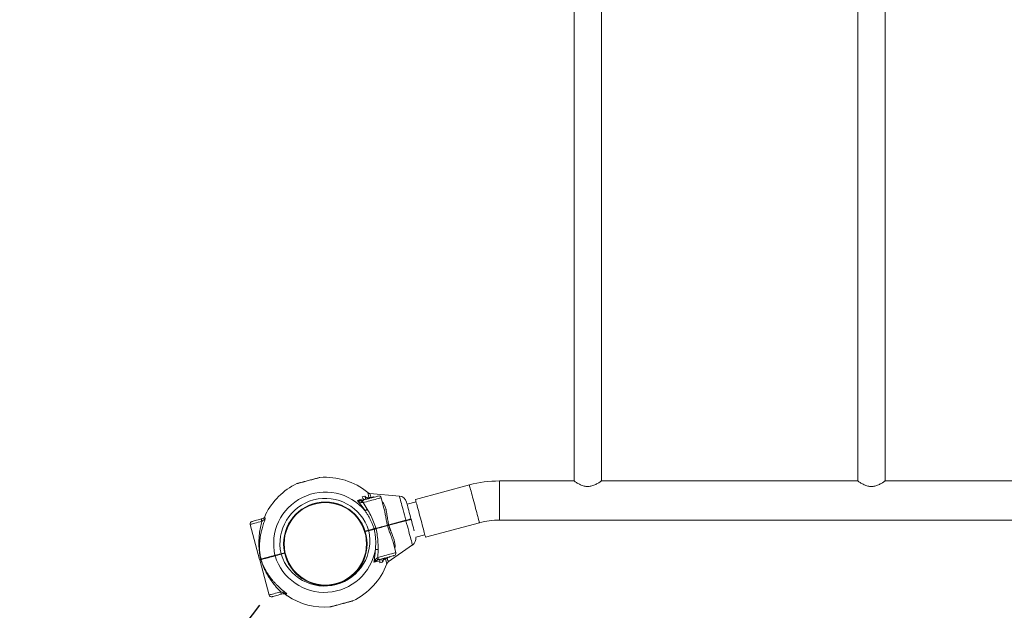
# Model space of a CAD drawing. Units: millimetres. Extents: x 30861 to 43503, y -20015 to -9139.
# Drawn here: x 37063 to 38277, y -17926 to -17198 of the extents above; entities that cross this region are included whole.
import ezdxf

# ---------------------------------------------------------------- set-up
doc = ezdxf.new("R2010")
doc.units = ezdxf.units.MM
doc.linetypes.add('RAYITAS', pattern=[0.375, 0.25, -0.125])
doc.styles.add('ROMANS8', font='romans.shx')
doc.dimstyles.new('ISO-25', dxfattribs={"dimtxt": 3, "dimasz": 3, "dimexe": 1.25, "dimexo": 0.625, "dimtad": 1, "dimtxsty": 'ROMANS8', "dimcen": 0, "dimclrt": 2, "dimadec": 0, "dimazin": 0, "dimtfac": 1, "dimtmove": 0, "dimatfit": 3, "dimfxl": 0, "dimarcsym": 0})

# ---------------------------------------------------------------- blocks, each defined once
blk = doc.blocks.new('*D12')
at = {"color": 0, "lineweight": -2}
for p, q in [((37358.5, -17919.4), (36440.6, -19118.3)), ((35829.5, -19916.5), (36367.6, -19213.6)), ((35709.5, -19916.5), (35829.5, -19916.5))]:
    blk.add_line(p, q, dxfattribs=at)
at = {"color": 0, "linetype": 'Continuous'}
blk.add_solid([(36351.7, -19201.5), (36383.5, -19225.8), (36440.6, -19118.3)], dxfattribs=at)
at = {"layer": 'Defpoints', "color": 0, "linetype": 'Continuous'}
for p in [(37358.5, -17919.4), (36440.6, -19118.3)]:
    blk.add_point(p, dxfattribs=at)
at = {"color": 7, "linetype": 'Continuous', "insert": (35220.2, -19916.5), "char_height": 150, "attachment_point": 5, "style": 'ROMANS8'}
blk.add_mtext('R1,51m.', dxfattribs=at)

msp = doc.modelspace()

# ---------------------------------------------------------------- linework, layer by layer
at = {"color": 7, "linetype": 'Continuous', "lineweight": 15}
for p, q in [((37746.483, -16682.737), (37746.483, -17766.437)), ((37780.183, -17766.438), (37780.183, -16682.735)), ((38096.483, -16682.737), (38096.483, -17766.437)), ((38130.183, -17766.438), (38130.183, -16682.735)), ((37746.483, -17766.437), (37654.333, -17766.437)), ((38096.483, -17766.437), (37780.18, -17766.437)), ((38446.483, -17766.437), (38130.18, -17766.437)), ((37530.931, -17785.037), (37494.543, -17781.853)), ((37617.283, -17771.315), (37550.748, -17789.142)), ((37479.128, -17790.385), (37481.218, -17789.824)), ((37481.218, -17789.824), (37486.429, -17788.43)), ((37484.677, -17792.991), (37486.141, -17793.151)), ((37484.72, -17790.425), (37486.947, -17789.829)), ((37484.891, -17786.05), (37488.518, -17785.31)), ((37486.429, -17788.43), (37484.934, -17786.212)), ((37486.141, -17793.151), (37491.405, -17801.379)), ((37490.819, -17787.255), (37493.418, -17786.56)), ((37495.957, -17786.894), (37499.101, -17786.117)), ((37499.916, -17786.351), (37499.097, -17786.116)), ((37511.958, -17799.888), (37508.544, -17787.148)), ((37551.512, -17791.992), (37540.404, -17794.968)), ((37511.958, -17799.889), (37511.958, -17799.888)), ((37365.982, -17808.09), (37364.15, -17812.379)), ((37517.795, -17820.903), (37538.935, -17815.239)), ((37538.935, -17815.239), (37517.795, -17820.903)), ((37538.949, -17814.96), (37517.81, -17820.627)), ((37517.946, -17821.135), (37539.086, -17815.474)), ((37545.308, -17813.272), (37545.254, -17813.286)), ((37545.384, -17813.771), (37545.438, -17813.756)), ((37563.249, -17835.796), (37629.784, -17817.969)), ((37654.333, -17814.737), (40322.436, -17814.737)), ((37346.94, -17820.097), (37358.523, -17863.322)), ((37488.675, -17828.706), (37491.154, -17828.042)), ((37488.829, -17828.665), (37493.145, -17827.509)), ((37526.661, -17854.762), (37523.229, -17841.952)), ((37551.289, -17835.947), (37562.486, -17832.947)), ((37504.703, -17851.004), (37504.258, -17860.765)), ((37517.184, -17866.348), (37547.104, -17845.397)), ((37358.652, -17863.805), (37370.234, -17907.03)), ((37359.943, -17862.941), (37360.214, -17862.861)), ((37360.347, -17863.357), (37360.072, -17863.424)), ((37385.098, -17856.46), (37389.414, -17855.303)), ((37501.656, -17866.107), (37499.566, -17866.667)), ((37501.656, -17866.107), (37501.663, -17866.105)), ((37506.869, -17864.708), (37501.663, -17866.105)), ((37503.071, -17861.635), (37504.258, -17860.765)), ((37506.617, -17863.239), (37504.39, -17863.836)), ((37506.683, -17867.378), (37506.868, -17864.709)), ((37510.237, -17866.367), (37506.726, -17867.539)), ((37513.856, -17862.835), (37511.257, -17863.532)), ((37518.998, -17860.377), (37515.888, -17861.275)), ((37519.596, -17859.758), (37519.003, -17860.371)), ((37384.642, -17903.169), (37386.981, -17903.419)), ((37388.53, -17905.233), (37385.435, -17906.063)), ((37391.388, -17905.637), (37390.107, -17905.98)), ((37390.108, -17905.98), (37392.728, -17907.907)), ((37392.116, -17905.442), (37391.388, -17905.637))]:
    msp.add_line(p, q, dxfattribs=at)
at = {"color": 8, "linetype": 'Continuous', "lineweight": 15}
for p, q in [((37654.333, -17814.737), (37654.333, -17766.437)), ((37484.891, -17786.05), (37484.934, -17786.212)), ((37489.542, -17789.133), (37488.518, -17785.31)), ((37488.731, -17785.437), (37489.71, -17789.089)), ((37499.1, -17786.117), (37498.623, -17786.645)), ((37499.1, -17786.117), (37499.667, -17786.42)), ((37493.08, -17827.267), (37488.754, -17828.426)), ((37488.902, -17828.904), (37493.209, -17827.75)), ((37360.347, -17863.357), (37361.244, -17863.117)), ((37385.033, -17856.218), (37389.359, -17855.059)), ((37389.47, -17855.547), (37385.163, -17856.701)), ((37510.237, -17866.367), (37509.213, -17862.544)), ((37509.38, -17862.499), (37510.358, -17866.15)), ((37518.998, -17860.377), (37518.321, -17860.158)), ((37519.337, -17859.831), (37518.998, -17860.377)), ((37506.683, -17867.378), (37506.726, -17867.539))]:
    msp.add_line(p, q, dxfattribs=at)
at = {"color": 7, "linetype": 'Continuous', "lineweight": 15, "flags": 128}
for points in [[(37406.17, -17769.305), (37405.387, -17769.514), (37405.128, -17769.584), (37405.388, -17769.514), (37406.164, -17769.306), (37407.422, -17768.969), (37409.134, -17768.51), (37411.189, -17767.96), (37413.54, -17767.33), (37416.091, -17766.646), (37418.739, -17765.937), (37421.398, -17765.224), (37423.94, -17764.543), (37426.286, -17763.915), (37428.351, -17763.361), (37430.061, -17762.903), (37431.32, -17762.566), (37432.099, -17762.357), (37432.363, -17762.286), (37432.104, -17762.356), (37431.317, -17762.567), (37431.317, -17762.567)], [(37504.87, -17785.026), (37504.861, -17785.029), (37504.602, -17785.098), (37503.994, -17785.261), (37503.057, -17785.512), (37501.818, -17785.844), (37500.315, -17786.247), (37498.597, -17786.707), (37496.714, -17787.212), (37494.725, -17787.745), (37492.692, -17788.289), (37490.677, -17788.829), (37488.742, -17789.348), (37486.947, -17789.829)], [(37545.308, -17813.272), (37544.559, -17810.475), (37543.829, -17807.752), (37543.131, -17805.146), (37542.474, -17802.695), (37541.869, -17800.437), (37541.325, -17798.406), (37540.85, -17796.633), (37540.451, -17795.144), (37540.134, -17793.962), (37539.904, -17793.104), (37539.765, -17792.585), (37539.719, -17792.411)], [(37550.748, -17789.142), (37550.794, -17789.312), (37550.93, -17789.82), (37551.155, -17790.658), (37551.464, -17791.814), (37551.855, -17793.272), (37552.32, -17795.009), (37552.854, -17797.001), (37553.448, -17799.218), (37554.094, -17801.629), (37554.783, -17804.198), (37555.503, -17806.887), (37556.246, -17809.658), (37556.999, -17812.469), (37557.752, -17815.281), (37558.495, -17818.052), (37559.215, -17820.741), (37559.904, -17823.31), (37560.55, -17825.721), (37561.144, -17827.938), (37561.678, -17829.93), (37562.143, -17831.667), (37562.533, -17833.125), (37562.843, -17834.281), (37563.068, -17835.119), (37563.204, -17835.626), (37563.249, -17835.796)], [(37349.062, -17816.422), (37349.237, -17816.375), (37349.756, -17816.236), (37350.604, -17816.009), (37351.755, -17815.701), (37353.175, -17815.32), (37354.82, -17814.879), (37356.641, -17814.391), (37358.584, -17813.871), (37360.588, -17813.334)], [(37549.232, -17827.916), (37548.877, -17826.591), (37548.272, -17824.333), (37547.615, -17821.882), (37546.917, -17819.276), (37546.188, -17816.553), (37545.438, -17813.756)], [(37516.174, -17821.079), (37515.108, -17821.365), (37513.769, -17821.723), (37512.189, -17822.147), (37510.402, -17822.626), (37508.45, -17823.149), (37506.377, -17823.704), (37504.228, -17824.28), (37502.052, -17824.863)], [(37502.182, -17825.346), (37504.357, -17824.763), (37506.506, -17824.187), (37508.58, -17823.632), (37510.532, -17823.109), (37512.318, -17822.63), (37513.898, -17822.207), (37515.237, -17821.848), (37516.304, -17821.562)], [(37358.829, -17863.498), (37358.917, -17863.475), (37359.182, -17863.404), (37359.62, -17863.286), (37359.783, -17863.243)], [(37359.761, -17863.249), (37359.62, -17863.286), (37359.182, -17863.404), (37358.917, -17863.475), (37358.829, -17863.498)], [(37506.617, -17863.239), (37508.413, -17862.758), (37510.347, -17862.24), (37512.363, -17861.7), (37514.396, -17861.155), (37516.384, -17860.622), (37518.267, -17860.118), (37519.986, -17859.657), (37521.488, -17859.254), (37522.727, -17858.923), (37523.665, -17858.671), (37524.272, -17858.508), (37524.531, -17858.439), (37524.54, -17858.437)], [(37385.435, -17906.063), (37383.43, -17906.6), (37381.488, -17907.12), (37379.667, -17907.608), (37378.021, -17908.049), (37376.602, -17908.429), (37375.451, -17908.738), (37374.603, -17908.965), (37374.083, -17909.104), (37373.908, -17909.151)]]:
    msp.add_lwpolyline(points, dxfattribs=at)
at = {"color": 8, "linetype": 'Continuous', "lineweight": 15, "flags": 128}
for points in [[(37629.784, -17817.969), (37629.738, -17817.799), (37629.602, -17817.291), (37629.378, -17816.453), (37629.068, -17815.297), (37628.677, -17813.839), (37628.212, -17812.102), (37627.678, -17810.11), (37627.084, -17807.893), (37626.438, -17805.482), (37625.75, -17802.913), (37625.029, -17800.224), (37624.287, -17797.453), (37623.533, -17794.642), (37622.78, -17791.83), (37622.038, -17789.059), (37621.317, -17786.37), (37620.629, -17783.801), (37619.983, -17781.39), (37619.389, -17779.173), (37618.855, -17777.181), (37618.389, -17775.444), (37617.999, -17773.986), (37617.689, -17772.83), (37617.465, -17771.992), (37617.328, -17771.485), (37617.283, -17771.315)], [(37508.544, -17787.148), (37508.444, -17787.174), (37508.004, -17787.292), (37507.224, -17787.501), (37506.123, -17787.796), (37504.729, -17788.17), (37503.074, -17788.613), (37501.2, -17789.115), (37499.152, -17789.664), (37496.98, -17790.246), (37494.736, -17790.847), (37492.476, -17791.453), (37490.254, -17792.048), (37488.125, -17792.619), (37486.141, -17793.151)], [(37538.949, -17814.96), (37538.064, -17811.658), (37537.195, -17808.414), (37536.351, -17805.265), (37535.541, -17802.243), (37534.774, -17799.381), (37534.058, -17796.709), (37533.401, -17794.257), (37532.81, -17792.05), (37532.291, -17790.113), (37531.85, -17788.465), (37531.491, -17787.126), (37531.218, -17786.108), (37531.035, -17785.424), (37530.942, -17785.08), (37530.931, -17785.037)], [(37361.349, -17816.236), (37359.091, -17816.841), (37356.891, -17817.43), (37354.801, -17817.99), (37352.874, -17818.507), (37351.156, -17818.967), (37349.689, -17819.36), (37348.509, -17819.676), (37347.645, -17819.908), (37347.118, -17820.049), (37346.94, -17820.097)], [(37547.104, -17845.397), (37547.093, -17845.354), (37547.001, -17845.01), (37546.817, -17844.326), (37546.545, -17843.308), (37546.186, -17841.969), (37545.744, -17840.321), (37545.225, -17838.384), (37544.634, -17836.177), (37543.977, -17833.725), (37543.261, -17831.053), (37542.494, -17828.191), (37541.684, -17825.169), (37540.84, -17822.019), (37539.971, -17818.776), (37539.086, -17815.474)], [(37504.258, -17860.765), (37506.243, -17860.234), (37508.372, -17859.663), (37510.593, -17859.068), (37512.854, -17858.462), (37515.097, -17857.861), (37517.269, -17857.279), (37519.317, -17856.73), (37521.192, -17856.228), (37522.846, -17855.785), (37524.241, -17855.411), (37525.341, -17855.116), (37526.121, -17854.907), (37526.561, -17854.789), (37526.661, -17854.762)], [(37359.943, -17862.941), (37359.327, -17863.106), (37358.882, -17863.225), (37358.613, -17863.297), (37358.523, -17863.322)], [(37358.652, -17863.805), (37358.742, -17863.78), (37359.011, -17863.708), (37359.457, -17863.589), (37360.072, -17863.424)], [(37370.234, -17907.03), (37370.411, -17906.982), (37370.938, -17906.841), (37371.802, -17906.61), (37372.982, -17906.293), (37374.449, -17905.9), (37376.167, -17905.44), (37378.095, -17904.923), (37380.184, -17904.364), (37382.385, -17903.774), (37384.642, -17903.169)]]:
    msp.add_lwpolyline(points, dxfattribs=at)
at = {"color": 7, "linetype": 'Continuous', "lineweight": 15}
for radius in [51.5, 50.8]:
    msp.add_circle((37439.639, -17843.916), radius, dxfattribs=at)
for centre, radius, start, end in [((37439.639, -17843.916), 82, 115.277117, 153.94906), ((37439.639, -17843.916), 82, 50.399159, 94.720483), ((37654.333, -17909.587), 143.15, 90, 105), ((37439.639, -17843.916), 63.723, 39.783313, 192.970358), ((37439.639, -17843.916), 55.974, 17.303736, 192.696264), ((37439.639, -17843.916), 76.353, 47.909191, 49.986871), ((37505.646, -17787.924), 3, 15, 105), ((37530.059, -17794.999), 10, 15, 85), ((37349.838, -17819.32), 3, 105, 195), ((37654.333, -17909.587), 94.85, 90, 105), ((37438.604, -17840.052), 55.974, 197.303736, 12.696264), ((37541.369, -17837.206), 10, 305, 7.229379), ((37438.604, -17840.052), 63.723, 197.029642, 350.216687), ((37523.764, -17855.539), 3, 285, 15), ((37358.764, -17863.257), 0.25, 195, 285), ((37358.893, -17863.74), 0.25, 105, 195), ((37438.604, -17840.052), 76.353, 340.013129, 342.090809), ((37438.604, -17840.052), 82, 295.27968, 339.600955), ((37373.132, -17906.253), 3, 195, 285), ((37438.604, -17840.052), 82, 236.050844, 274.723045)]:
    msp.add_arc(centre, radius, start, end, dxfattribs=at)
at = {"color": 7, "linetype": 'RAYITAS', "ltscale": 1000}
msp.add_arc((37358.523, -17919.4), 1510, 180, 270, dxfattribs=at)
at = {"color": 8, "linetype": 'Continuous', "lineweight": 15}
for points, knots in [([(37432.892, -17762.194), (37432.892, -17762.194), (37432.975, -17762.176), (37432.671, -17762.252), (37431.903, -17762.459), (37430.577, -17762.816), (37428.791, -17763.292), (37426.637, -17763.87), (37424.183, -17764.528), (37421.524, -17765.242), (37418.755, -17765.982), (37415.984, -17766.726), (37413.325, -17767.437), (37410.866, -17768.097), (37408.715, -17768.671), (37406.932, -17769.151), (37405.622, -17769.501), (37404.779, -17769.727), (37404.676, -17769.754), (37404.625, -17769.768)], [0, 0, 0, 0, 0.00013589, 0.06266375, 0.12512699, 0.18767429, 0.25031499, 0.31288315, 0.37515491, 0.43749568, 0.50017899, 0.5625649, 0.62513624, 0.68746967, 0.74982307, 0.81264303, 0.87510992, 0.93748258, 1, 1, 1, 1]), ([(37493.418, -17786.56), (37493.19, -17785.68), (37492.727, -17783.902), (37492.268, -17782.118), (37491.964, -17780.948), (37491.928, -17780.807), (37491.909, -17780.736)], [0, 0, 0, 0, 0.247404, 0.50006057, 0.74954809, 1, 1, 1, 1]), ([(37517.834, -17820.636), (37517.634, -17819.72), (37517.213, -17817.792), (37516.86, -17815.826), (37516.677, -17814.714), (37516.645, -17814.51), (37516.56, -17813.97), (37516.401, -17812.938), (37516.148, -17811.269), (37515.855, -17809.26), (37515.536, -17807.16), (37515.199, -17805.195), (37514.858, -17803.425), (37514.509, -17801.841), (37514.149, -17800.432), (37513.683, -17798.887), (37513.059, -17797.223), (37512.228, -17795.467), (37511.269, -17793.9), (37510.495, -17792.817), (37509.991, -17792.292), (37509.896, -17792.194)], [0, 0, 0, 0, 0.08314147, 0.17494376, 0.17933331, 0.18558036, 0.19368179, 0.22911505, 0.28118541, 0.34980146, 0.42006886, 0.48541275, 0.54591275, 0.60163196, 0.65266473, 0.69908485, 0.77493357, 0.84747441, 0.9171688, 0.98452244, 1, 1, 1, 1]), ([(37545.254, -17813.286), (37545.177, -17813.305), (37545.008, -17813.346), (37543.686, -17813.696), (37541.652, -17814.237), (37539.862, -17814.716), (37538.949, -17814.96)], [0, 0, 0, 0, 0.221915199, 0.484867374, 0.737280534, 1, 1, 1, 1]), ([(37539.086, -17815.474), (37539.999, -17815.229), (37541.789, -17814.748), (37543.821, -17814.2), (37545.141, -17813.843), (37545.307, -17813.793), (37545.384, -17813.771)], [0, 0, 0, 0, 0.26272014, 0.51513238, 0.77808467, 1, 1, 1, 1]), ([(37517.95, -17821.124), (37518.037, -17821.402), (37518.214, -17821.972), (37518.5, -17822.842), (37518.808, -17823.748), (37519.139, -17824.69), (37519.493, -17825.665), (37519.822, -17826.555), (37520.182, -17827.493), (37520.782, -17829.038), (37521.644, -17831.228), (37522.622, -17833.692), (37523.443, -17835.872), (37524.136, -17837.875), (37524.721, -17839.828), (37525.245, -17841.989), (37525.61, -17844.257), (37525.701, -17846.63), (37525.599, -17848.422), (37525.363, -17849.415), (37525.3, -17849.68)], [0, 0, 0, 0, 0.02580744, 0.0529496, 0.08142752, 0.11123777, 0.14238019, 0.17485543, 0.19720662, 0.23392851, 0.32689174, 0.41641871, 0.48805497, 0.55643623, 0.63079751, 0.69988147, 0.79427793, 0.88365591, 0.96895328, 1, 1, 1, 1]), ([(37361.248, -17862.584), (37361.095, -17862.625), (37360.629, -17862.75), (37360.381, -17862.817), (37360.214, -17862.861)], [0, 0, 0, 0, 0.32740459, 1, 1, 1, 1]), ([(37377.541, -17858.218), (37376.042, -17858.62), (37374.447, -17859.047), (37373.149, -17859.395), (37373.072, -17859.416)], [0, 0, 0, 0, 0.94065804, 1, 1, 1, 1]), ([(37373.251, -17859.9), (37373.861, -17859.736), (37375.25, -17859.364), (37376.804, -17858.948), (37377.674, -17858.715)], [0, 0, 0, 0, 0.43968414, 1, 1, 1, 1]), ([(37515.461, -17868.633), (37515.461, -17868.633), (37515.496, -17868.755), (37515.376, -17868.333), (37515.086, -17867.276), (37514.583, -17865.472), (37514.096, -17863.706), (37513.856, -17862.834)], [0, 0, 0, 0, 0.00057291, 0.25173111, 0.50074999, 0.75329876, 1, 1, 1, 1]), ([(37459.486, -17917.986), (37460.409, -17917.738), (37462.255, -17917.243), (37464.916, -17916.531), (37467.375, -17915.871), (37469.526, -17915.296), (37471.305, -17914.819), (37472.609, -17914.472), (37473.469, -17914.239), (37473.571, -17914.212), (37473.621, -17914.199)], [0, 0, 0, 0, 0.12506126, 0.24989931, 0.37494113, 0.49979358, 0.62411808, 0.75016821, 0.87553645, 1, 1, 1, 1]), ([(37445.354, -17921.774), (37445.354, -17921.774), (37445.263, -17921.8), (37445.569, -17921.713), (37446.346, -17921.509), (37447.675, -17921.151), (37449.446, -17920.676), (37451.603, -17920.098), (37454.073, -17919.439), (37456.731, -17918.724), (37458.571, -17918.231), (37459.486, -17917.986)], [0, 0, 0, 0, 0.00077423, 0.12547616, 0.25005937, 0.37593939, 0.50069816, 0.62519048, 0.75091305, 0.87611241, 1, 1, 1, 1])]:
    msp.add_open_spline(points, degree=3, knots=knots, dxfattribs=at)
at = {"color": 7, "linetype": 'Continuous', "lineweight": 15}
for points, knots in [([(37405.934, -17769.397), (37405.865, -17769.416), (37405.383, -17769.548), (37404.86, -17769.695), (37404.718, -17769.74), (37404.648, -17769.762)], [0, 0, 0, 0, 0.07781126, 0.54774967, 1, 1, 1, 1]), ([(37780.18, -17766.438), (37780.181, -17766.438), (37780.243, -17766.397), (37780.029, -17766.543), (37779.536, -17766.885), (37778.71, -17767.444), (37777.586, -17768.178), (37776.104, -17769.097), (37774.253, -17770.153), (37772.112, -17771.221), (37769.795, -17772.162), (37767.537, -17772.829), (37765.296, -17773.217), (37763.185, -17773.33), (37761.06, -17773.179), (37758.825, -17772.755), (37756.518, -17772.036), (37754.243, -17771.076), (37752.172, -17770.021), (37750.259, -17768.919), (37748.566, -17767.851), (37747.348, -17767.035), (37746.615, -17766.529), (37746.527, -17766.468), (37746.483, -17766.437)], [0, 0, 0, 0, 0.000643962, 0.046837101, 0.088855802, 0.131948888, 0.177098172, 0.223216693, 0.276064542, 0.330135562, 0.377550119, 0.426155851, 0.464079392, 0.503060639, 0.541008163, 0.580049405, 0.628984875, 0.679313248, 0.729633504, 0.780998809, 0.839721388, 0.900634572, 0.949408828, 1, 1, 1, 1]), ([(38130.18, -17766.438), (38130.181, -17766.438), (38130.243, -17766.397), (38130.029, -17766.543), (38129.536, -17766.885), (38128.71, -17767.444), (38127.586, -17768.178), (38126.104, -17769.097), (38124.253, -17770.153), (38122.112, -17771.221), (38119.795, -17772.162), (38117.537, -17772.829), (38115.296, -17773.217), (38113.185, -17773.33), (38111.06, -17773.179), (38108.825, -17772.755), (38106.518, -17772.036), (38104.243, -17771.076), (38102.172, -17770.021), (38100.259, -17768.919), (38098.565, -17767.851), (38097.348, -17767.035), (38096.615, -17766.529), (38096.527, -17766.468), (38096.483, -17766.437)], [0, 0, 0, 0, 0.000643942, 0.04683706, 0.08885576, 0.131948937, 0.177098097, 0.223216768, 0.276064616, 0.33013543, 0.377550213, 0.426155944, 0.464079222, 0.503060738, 0.541008261, 0.58004924, 0.628984955, 0.679313102, 0.729633558, 0.780998774, 0.839721425, 0.900634607, 0.94940883, 1, 1, 1, 1]), ([(37494.661, -17781.864), (37494.159, -17781.78), (37493.156, -17781.613), (37492.325, -17781.028), (37491.909, -17780.735)], [0, 0, 0, 0, 0.50000268, 1, 1, 1, 1]), ([(37494.661, -17781.864), (37494.675, -17781.92), (37494.704, -17782.033), (37494.95, -17782.988), (37495.344, -17784.518), (37495.751, -17786.095), (37495.957, -17786.894)], [0, 0, 0, 0, 0.23899648, 0.48531438, 0.73898383, 1, 1, 1, 1]), ([(37484.677, -17792.991), (37484.232, -17792.908), (37483.289, -17792.732), (37481.385, -17791.884), (37480.043, -17790.991), (37479.132, -17790.385)], [0, 0, 0, 0, 0.22364081, 0.4730115, 1, 1, 1, 1]), ([(37479.132, -17790.385), (37480.067, -17790.521), (37481.439, -17790.722), (37483.351, -17790.694), (37484.281, -17790.512), (37484.72, -17790.425)], [0, 0, 0, 0, 0.530344283, 0.77802087, 1, 1, 1, 1]), ([(37488.606, -17803.138), (37486.979, -17800.827), (37483.869, -17796.412), (37480.661, -17792.334), (37479.133, -17790.391)], [0, 0, 0, 0, 0.52341748, 1, 1, 1, 1]), ([(37484.677, -17792.991), (37484.606, -17792.621), (37484.464, -17791.88), (37484.442, -17791.068), (37484.529, -17790.562), (37484.657, -17790.471), (37484.72, -17790.425)], [0, 0, 0, 0, 0.27971939, 0.55944418, 0.77968789, 1, 1, 1, 1]), ([(37484.891, -17786.05), (37484.886, -17786.054), (37484.874, -17786.062), (37484.873, -17786.083), (37484.88, -17786.118), (37484.9, -17786.161), (37484.925, -17786.198), (37484.934, -17786.212)], [0, 0, 0, 0, 0.14395599, 0.32550094, 0.42367663, 0.79293878, 1, 1, 1, 1]), ([(37486.947, -17789.829), (37486.751, -17789.928), (37486.36, -17790.126), (37486.016, -17790.936), (37485.907, -17791.992), (37486.063, -17792.764), (37486.141, -17793.151)], [0, 0, 0, 0, 0.24998675, 0.50002027, 0.74999635, 1, 1, 1, 1]), ([(37486.429, -17788.432), (37486.612, -17788.671), (37486.977, -17789.147), (37487.614, -17789.531), (37488.004, -17789.504), (37488.213, -17789.49)], [0, 0, 0, 0, 0.31843873, 0.63584824, 1, 1, 1, 1]), ([(37488.731, -17785.437), (37488.689, -17785.404), (37488.633, -17785.359), (37488.563, -17785.321), (37488.533, -17785.31), (37488.521, -17785.31), (37488.518, -17785.31)], [0, 0, 0, 0, 0.560652776, 0.752572658, 0.946063444, 1, 1, 1, 1]), ([(37490.819, -17787.255), (37491.108, -17787.465), (37491.686, -17787.883), (37492.804, -17788.14), (37493.555, -17788.017), (37493.954, -17787.951)], [0, 0, 0, 0, 0.319403354, 0.637935606, 1, 1, 1, 1]), ([(37496.161, -17787.36), (37495.89, -17787.406), (37495.347, -17787.499), (37494.349, -17787.302), (37493.771, -17786.841), (37493.418, -17786.56)], [0, 0, 0, 0, 0.280637714, 0.561284824, 1, 1, 1, 1]), ([(37493.418, -17786.56), (37493.743, -17786.669), (37494.441, -17786.903), (37495.429, -17786.897), (37495.957, -17786.894)], [0, 0, 0, 0, 0.46585086, 1, 1, 1, 1]), ([(37495.957, -17786.894), (37496.172, -17787.002), (37496.557, -17787.196), (37496.919, -17787.139), (37497.078, -17787.114)], [0, 0, 0, 0, 0.55963573, 1, 1, 1, 1]), ([(37491.407, -17801.382), (37491.166, -17801.555), (37490.686, -17801.902), (37489.917, -17802.404), (37489.186, -17802.845), (37488.801, -17803.042), (37488.608, -17803.14)], [0, 0, 0, 0, 0.250024378, 0.500011536, 0.749988376, 1, 1, 1, 1]), ([(37499.826, -17825.455), (37499.329, -17823.933), (37498.396, -17821.084), (37496.761, -17817.221), (37495.018, -17813.6), (37493.099, -17810.085), (37490.932, -17806.518), (37489.379, -17804.261), (37488.608, -17803.14)], [0, 0, 0, 0, 0.19121657, 0.35816196, 0.50088649, 0.6714831, 0.83682713, 1, 1, 1, 1]), ([(37502.052, -17824.865), (37501.15, -17822.137), (37499.339, -17816.662), (37495.69, -17808.824), (37492.829, -17803.854), (37491.407, -17801.382)], [0, 0, 0, 0, 0.333047531, 0.66825971, 1, 1, 1, 1]), ([(37516.184, -17821.092), (37515.792, -17819.35), (37514.998, -17815.819), (37514.077, -17810.488), (37513.191, -17805.103), (37512.388, -17801.7), (37511.976, -17799.957)], [0, 0, 0, 0, 0.23700943, 0.48059648, 0.73398105, 1, 1, 1, 1]), ([(37359.943, -17862.941), (37359.596, -17861.371), (37358.906, -17858.239), (37358.232, -17853.577), (37357.803, -17848.975), (37357.619, -17844.247), (37357.701, -17838.477), (37358.272, -17831.582), (37359.482, -17823.842), (37360.738, -17818.726), (37361.349, -17816.234)], [0, 0, 0, 0, 0.10067497, 0.20075215, 0.29973707, 0.39772392, 0.50598226, 0.67145387, 0.83997739, 1, 1, 1, 1]), ([(37365.577, -17813.255), (37365.212, -17814.203), (37364.468, -17816.133), (37363.422, -17819.128), (37362.42, -17822.264), (37361.58, -17825.208), (37360.885, -17827.942), (37360.327, -17830.404), (37359.836, -17832.881), (37359.411, -17835.385), (37359.073, -17837.819), (37358.804, -17840.286), (37358.608, -17842.765), (37358.493, -17845.32), (37358.465, -17847.853), (37358.531, -17850.657), (37358.721, -17853.566), (37359.075, -17856.74), (37359.543, -17859.769), (37359.998, -17861.866), (37360.215, -17862.862)], [0, 0, 0, 0, 0.058795931, 0.119823499, 0.183326367, 0.249525498, 0.298011195, 0.348489709, 0.398109062, 0.44746289, 0.499690261, 0.545161317, 0.596678902, 0.649778198, 0.699956203, 0.750129954, 0.819400324, 0.875391557, 0.940791973, 1, 1, 1, 1]), ([(37365.297, -17812.072), (37364.566, -17812.268), (37363.102, -17812.66), (37361.427, -17813.109), (37360.588, -17813.334)], [0, 0, 0, 0, 0.49953814, 1, 1, 1, 1]), ([(37360.588, -17813.334), (37360.598, -17813.378), (37360.617, -17813.466), (37360.791, -17814.138), (37361.044, -17815.096), (37361.247, -17815.856), (37361.349, -17816.236)], [0, 0, 0, 0, 0.24999134, 0.49998625, 0.74999783, 1, 1, 1, 1]), ([(37365.577, -17813.256), (37365.505, -17813.296), (37365.356, -17813.38), (37364.814, -17813.736), (37363.499, -17814.659), (37362.229, -17815.59), (37361.349, -17816.236)], [0, 0, 0, 0, 0.099148203, 0.206972922, 0.450066732, 1, 1, 1, 1]), ([(37364.676, -17811.068), (37364.512, -17811.372), (37364.184, -17811.978), (37363.483, -17812.507), (37362.994, -17812.675), (37362.805, -17812.74)], [0, 0, 0, 0, 0.38150319, 0.76205751, 1, 1, 1, 1]), ([(37365.297, -17812.072), (37365.365, -17812.073), (37365.501, -17812.076), (37365.632, -17812.401), (37365.598, -17812.929), (37365.577, -17813.256)], [0, 0, 0, 0, 0.27877809, 0.55409837, 1, 1, 1, 1]), ([(37365.982, -17808.09), (37365.995, -17808.062), (37366.016, -17808.016), (37366.036, -17807.968), (37366.045, -17807.946), (37366.045, -17807.942), (37366.045, -17807.941)], [0, 0, 0, 0, 0.4050588, 0.66453126, 0.87490331, 1, 1, 1, 1]), ([(37538.935, -17815.239), (37539.806, -17815.006), (37541.551, -17814.538), (37543.534, -17814.007), (37544.877, -17813.647), (37545.047, -17813.601), (37545.132, -17813.579)], [0, 0, 0, 0, 0.24912103, 0.49914096, 0.74941094, 1, 1, 1, 1]), ([(37545.132, -17813.579), (37545.047, -17813.601), (37544.877, -17813.647), (37543.534, -17814.007), (37541.551, -17814.538), (37539.806, -17815.006), (37538.935, -17815.239)], [0, 0, 0, 0, 0.25058906, 0.50085904, 0.75087897, 1, 1, 1, 1]), ([(37538.935, -17815.239), (37538.946, -17815.231), (37538.969, -17815.214), (37538.978, -17815.137), (37538.971, -17815.048), (37538.956, -17814.989), (37538.949, -17814.96)], [0, 0, 0, 0, 0.279765644, 0.558679444, 0.779535071, 1, 1, 1, 1]), ([(37538.935, -17815.239), (37538.949, -17815.241), (37538.977, -17815.244), (37539.023, -17815.306), (37539.062, -17815.387), (37539.078, -17815.445), (37539.086, -17815.474)], [0, 0, 0, 0, 0.27978454, 0.55880087, 0.7792855, 1, 1, 1, 1]), ([(37545.132, -17813.579), (37545.162, -17813.567), (37545.224, -17813.542), (37545.289, -17813.465), (37545.323, -17813.37), (37545.313, -17813.305), (37545.308, -17813.272)], [0, 0, 0, 0, 0.24999859, 0.49990109, 0.74989856, 1, 1, 1, 1]), ([(37545.132, -17813.579), (37545.164, -17813.574), (37545.23, -17813.564), (37545.324, -17813.599), (37545.402, -17813.664), (37545.426, -17813.725), (37545.438, -17813.756)], [0, 0, 0, 0, 0.249969472, 0.499977346, 0.749991006, 1, 1, 1, 1]), ([(37499.827, -17825.453), (37499.363, -17825.577), (37498.424, -17825.83), (37496.771, -17826.274), (37494.973, -17826.758), (37493.728, -17827.093), (37493.08, -17827.267)], [0, 0, 0, 0, 0.24670226, 0.49996726, 0.73999932, 1, 1, 1, 1]), ([(37493.145, -17827.509), (37493.144, -17827.505), (37493.142, -17827.498), (37493.127, -17827.442), (37493.106, -17827.362), (37493.089, -17827.299), (37493.08, -17827.267)], [0, 0, 0, 0, 0.24977379, 0.50028754, 0.75008364, 1, 1, 1, 1]), ([(37493.145, -17827.509), (37493.752, -17827.346), (37494.966, -17827.021), (37496.716, -17826.552), (37498.35, -17826.114), (37499.266, -17825.868), (37499.725, -17825.745)], [0, 0, 0, 0, 0.24999851, 0.50001885, 0.74998038, 1, 1, 1, 1]), ([(37499.725, -17825.745), (37499.266, -17825.868), (37498.35, -17826.114), (37496.716, -17826.552), (37494.966, -17827.021), (37493.752, -17827.346), (37493.145, -17827.509)], [0, 0, 0, 0, 0.25001962, 0.49998115, 0.75000149, 1, 1, 1, 1]), ([(37493.145, -17827.509), (37493.146, -17827.512), (37493.148, -17827.52), (37493.163, -17827.575), (37493.184, -17827.655), (37493.201, -17827.718), (37493.209, -17827.75)], [0, 0, 0, 0, 0.2498147, 0.5002057, 0.75004271, 1, 1, 1, 1]), ([(37493.209, -17827.75), (37493.857, -17827.577), (37495.103, -17827.245), (37496.903, -17826.764), (37498.556, -17826.323), (37499.496, -17826.072), (37499.959, -17825.948)], [0, 0, 0, 0, 0.2600072, 0.50003275, 0.75329862, 1, 1, 1, 1]), ([(37499.725, -17825.745), (37499.891, -17825.701), (37500.225, -17825.611), (37500.826, -17825.45), (37501.47, -17825.278), (37501.912, -17825.159), (37502.134, -17825.1)], [0, 0, 0, 0, 0.249375661, 0.498956076, 0.749367965, 1, 1, 1, 1]), ([(37502.134, -17825.1), (37501.912, -17825.159), (37501.47, -17825.278), (37500.826, -17825.45), (37500.225, -17825.611), (37499.891, -17825.701), (37499.725, -17825.745)], [0, 0, 0, 0, 0.250632035, 0.501043924, 0.750624339, 1, 1, 1, 1]), ([(37499.725, -17825.745), (37499.748, -17825.734), (37499.796, -17825.711), (37499.834, -17825.63), (37499.845, -17825.539), (37499.833, -17825.482), (37499.827, -17825.453)], [0, 0, 0, 0, 0.280126, 0.55892502, 0.77964535, 1, 1, 1, 1]), ([(37499.725, -17825.745), (37499.751, -17825.744), (37499.804, -17825.74), (37499.878, -17825.791), (37499.932, -17825.864), (37499.95, -17825.92), (37499.959, -17825.948)], [0, 0, 0, 0, 0.280086833, 0.558950265, 0.779502275, 1, 1, 1, 1]), ([(37502.052, -17824.863), (37501.848, -17824.917), (37501.439, -17825.025), (37500.844, -17825.183), (37500.289, -17825.33), (37499.981, -17825.412), (37499.827, -17825.453)], [0, 0, 0, 0, 0.25062273, 0.5010403, 0.75062959, 1, 1, 1, 1]), ([(37499.958, -17825.946), (37500.288, -17827.513), (37500.905, -17830.447), (37501.421, -17834.61), (37501.721, -17838.618), (37501.817, -17842.621), (37501.723, -17846.794), (37501.508, -17849.524), (37501.4, -17850.88)], [0, 0, 0, 0, 0.19124627, 0.35819273, 0.50088875, 0.67148822, 0.83683136, 1, 1, 1, 1]), ([(37499.959, -17825.948), (37500.113, -17825.906), (37500.421, -17825.823), (37500.975, -17825.673), (37501.569, -17825.512), (37501.978, -17825.401), (37502.182, -17825.346)], [0, 0, 0, 0, 0.24937222, 0.49895587, 0.74936931, 1, 1, 1, 1]), ([(37502.134, -17825.1), (37502.13, -17825.097), (37502.124, -17825.091), (37502.104, -17825.036), (37502.078, -17824.958), (37502.061, -17824.895), (37502.052, -17824.863)], [0, 0, 0, 0, 0.25038701, 0.50016183, 0.75018975, 1, 1, 1, 1]), ([(37502.134, -17825.1), (37502.132, -17825.104), (37502.13, -17825.113), (37502.139, -17825.17), (37502.157, -17825.251), (37502.173, -17825.314), (37502.182, -17825.346)], [0, 0, 0, 0, 0.25040322, 0.50014075, 0.75011037, 1, 1, 1, 1]), ([(37502.134, -17825.1), (37502.297, -17825.056), (37502.623, -17824.969), (37502.95, -17824.881), (37503.114, -17824.837)], [0, 0, 0, 0, 0.50001343, 1, 1, 1, 1]), ([(37503.114, -17824.837), (37502.95, -17824.881), (37502.623, -17824.969), (37502.297, -17825.056), (37502.134, -17825.1)], [0, 0, 0, 0, 0.49998657, 1, 1, 1, 1]), ([(37502.18, -17825.344), (37502.763, -17828.158), (37503.933, -17833.804), (37504.691, -17842.417), (37504.699, -17848.152), (37504.703, -17851.004)], [0, 0, 0, 0, 0.3330465, 0.66825906, 1, 1, 1, 1]), ([(37503.114, -17824.837), (37504.461, -17824.477), (37507.154, -17823.755), (37510.853, -17822.763), (37514.009, -17821.918), (37515.35, -17821.559), (37516.02, -17821.379)], [0, 0, 0, 0, 0.24999666, 0.49999419, 0.74999295, 1, 1, 1, 1]), ([(37516.02, -17821.379), (37515.35, -17821.559), (37514.009, -17821.918), (37510.853, -17822.763), (37507.154, -17823.755), (37504.461, -17824.477), (37503.114, -17824.837)], [0, 0, 0, 0, 0.25000705, 0.50000581, 0.75000334, 1, 1, 1, 1]), ([(37516.02, -17821.379), (37516.235, -17821.321), (37516.666, -17821.206), (37517.419, -17821.004), (37517.795, -17820.903)], [0, 0, 0, 0, 0.50007229, 1, 1, 1, 1]), ([(37517.795, -17820.903), (37517.419, -17821.004), (37516.666, -17821.206), (37516.235, -17821.321), (37516.02, -17821.379)], [0, 0, 0, 0, 0.49992771, 1, 1, 1, 1]), ([(37516.02, -17821.379), (37516.048, -17821.368), (37516.103, -17821.345), (37516.161, -17821.27), (37516.19, -17821.177), (37516.179, -17821.112), (37516.174, -17821.079)], [0, 0, 0, 0, 0.24999419, 0.50003809, 0.75022267, 1, 1, 1, 1]), ([(37516.02, -17821.379), (37516.05, -17821.375), (37516.109, -17821.367), (37516.196, -17821.403), (37516.268, -17821.47), (37516.292, -17821.531), (37516.304, -17821.562)], [0, 0, 0, 0, 0.24998773, 0.50000622, 0.75000586, 1, 1, 1, 1]), ([(37517.81, -17820.627), (37517.635, -17820.675), (37517.286, -17820.771), (37516.832, -17820.896), (37516.444, -17821.003), (37516.264, -17821.054), (37516.174, -17821.079)], [0, 0, 0, 0, 0.24994873, 0.49992851, 0.74997632, 1, 1, 1, 1]), ([(37516.303, -17821.553), (37516.86, -17823.33), (37517.999, -17826.967), (37519.72, -17831.568), (37521.159, -17835.488), (37522.302, -17838.735), (37522.918, -17840.873), (37523.229, -17841.953)], [0, 0, 0, 0, 0.2474295, 0.50617952, 0.66772274, 0.83211045, 1, 1, 1, 1]), ([(37516.304, -17821.562), (37516.394, -17821.539), (37516.575, -17821.493), (37516.965, -17821.392), (37517.42, -17821.273), (37517.771, -17821.181), (37517.946, -17821.135)], [0, 0, 0, 0, 0.25002356, 0.50007208, 0.75004364, 1, 1, 1, 1]), ([(37517.795, -17820.903), (37517.806, -17820.895), (37517.829, -17820.878), (37517.838, -17820.803), (37517.831, -17820.714), (37517.817, -17820.656), (37517.81, -17820.627)], [0, 0, 0, 0, 0.279818681, 0.558900472, 0.779533296, 1, 1, 1, 1]), ([(37517.795, -17820.903), (37517.809, -17820.905), (37517.837, -17820.908), (37517.883, -17820.969), (37517.921, -17821.049), (37517.938, -17821.107), (37517.946, -17821.135)], [0, 0, 0, 0, 0.27985587, 0.55889284, 0.77951592, 1, 1, 1, 1]), ([(37499.57, -17866.662), (37499.803, -17865.005), (37500.284, -17861.592), (37500.946, -17856.303), (37501.25, -17852.67), (37501.4, -17850.881)], [0, 0, 0, 0, 0.32401401, 0.66712049, 1, 1, 1, 1]), ([(37501.4, -17850.88), (37501.616, -17850.869), (37502.048, -17850.847), (37502.901, -17850.864), (37503.819, -17850.914), (37504.408, -17850.974), (37504.703, -17851.004)], [0, 0, 0, 0, 0.250005842, 0.499983435, 0.749978218, 1, 1, 1, 1]), ([(37360.225, -17863.124), (37360.196, -17863.128), (37360.137, -17863.136), (37360.05, -17863.1), (37359.978, -17863.034), (37359.955, -17862.972), (37359.943, -17862.942)], [0, 0, 0, 0, 0.24998037, 0.49996111, 0.75012992, 1, 1, 1, 1]), ([(37360.225, -17863.124), (37360.198, -17863.136), (37360.143, -17863.158), (37360.086, -17863.233), (37360.057, -17863.326), (37360.067, -17863.392), (37360.072, -17863.424)], [0, 0, 0, 0, 0.249904207, 0.499939876, 0.749848565, 1, 1, 1, 1]), ([(37384.643, -17903.169), (37383.588, -17902.085), (37381.421, -17899.857), (37378.3, -17896.318), (37375.295, -17892.618), (37372.489, -17888.82), (37369.827, -17884.832), (37367.399, -17880.762), (37365.197, -17876.582), (37363.273, -17872.391), (37361.529, -17868.018), (37360.559, -17864.958), (37360.072, -17863.421)], [0, 0, 0, 0, 0.09433661, 0.19388328, 0.29565009, 0.39524969, 0.49433728, 0.60281041, 0.70052211, 0.79905404, 0.89909436, 1, 1, 1, 1]), ([(37360.347, -17863.355), (37360.527, -17863.929), (37360.899, -17865.113), (37361.534, -17866.911), (37362.218, -17868.692), (37362.928, -17870.393), (37363.674, -17872.056), (37364.516, -17873.809), (37365.524, -17875.759), (37366.779, -17878.003), (37368.164, -17880.273), (37369.673, -17882.554), (37371.138, -17884.622), (37372.903, -17886.951), (37374.909, -17889.412), (37377.192, -17891.995), (37379.45, -17894.374), (37382.646, -17897.529), (37386.821, -17901.3), (37390.402, -17904.101), (37392.117, -17905.443)], [0, 0, 0, 0, 0.03305509, 0.06818613, 0.10546313, 0.13940879, 0.17175137, 0.20860294, 0.24995779, 0.29706614, 0.35583799, 0.40234014, 0.45350558, 0.50023513, 0.56820561, 0.63247039, 0.69313881, 0.75033924, 0.880391, 1, 1, 1, 1]), ([(37360.521, -17863.045), (37360.832, -17862.962), (37361.454, -17862.795), (37363.338, -17862.29), (37365.895, -17861.605), (37369.182, -17860.724), (37373.092, -17859.676), (37376.228, -17858.836), (37377.795, -17858.416)], [0, 0, 0, 0, 0.16658175, 0.33356973, 0.50040741, 0.66684805, 0.83349155, 1, 1, 1, 1]), ([(37377.795, -17858.416), (37376.228, -17858.836), (37373.092, -17859.677), (37369.183, -17860.724), (37365.896, -17861.605), (37363.338, -17862.29), (37361.455, -17862.795), (37360.832, -17862.962), (37360.521, -17863.045)], [0, 0, 0, 0, 0.16650337, 0.33313124, 0.49959294, 0.66637718, 0.83338117, 1, 1, 1, 1]), ([(37361.244, -17863.117), (37361.324, -17863.096), (37361.753, -17862.981), (37363.265, -17862.575), (37365.485, -17861.981), (37367.861, -17861.344), (37370.14, -17860.733), (37371.939, -17860.251), (37373.037, -17859.957), (37373.251, -17859.9)], [0, 0, 0, 0, 0.05448308, 0.29135002, 0.51910667, 0.67479558, 0.82359647, 0.96552578, 1, 1, 1, 1]), ([(37373.072, -17859.416), (37371.773, -17859.764), (37368.982, -17860.512), (37366.158, -17861.268), (37364.112, -17861.817), (37362.768, -17862.177), (37361.798, -17862.437), (37361.387, -17862.547), (37361.248, -17862.584)], [0, 0, 0, 0, 0.23013018, 0.4941506, 0.63422371, 0.77768865, 0.92454447, 1, 1, 1, 1]), ([(37377.541, -17858.218), (37378.021, -17858.09), (37378.993, -17857.831), (37380.818, -17857.343), (37382.855, -17856.8), (37384.287, -17856.417), (37385.033, -17856.218)], [0, 0, 0, 0, 0.24654583, 0.49905565, 0.73892187, 1, 1, 1, 1]), ([(37377.795, -17858.416), (37377.766, -17858.419), (37377.707, -17858.424), (37377.627, -17858.375), (37377.57, -17858.302), (37377.551, -17858.246), (37377.541, -17858.218)], [0, 0, 0, 0, 0.27988371, 0.55912359, 0.77954092, 1, 1, 1, 1]), ([(37377.795, -17858.416), (37377.768, -17858.429), (37377.715, -17858.453), (37377.671, -17858.536), (37377.657, -17858.628), (37377.669, -17858.686), (37377.674, -17858.715)], [0, 0, 0, 0, 0.27984031, 0.55905559, 0.77943815, 1, 1, 1, 1]), ([(37385.163, -17856.701), (37384.417, -17856.902), (37382.985, -17857.287), (37380.95, -17857.834), (37379.125, -17858.325), (37378.154, -17858.586), (37377.674, -17858.715)], [0, 0, 0, 0, 0.26107441, 0.50094144, 0.75345467, 1, 1, 1, 1]), ([(37377.795, -17858.416), (37378.269, -17858.289), (37379.217, -17858.035), (37381.022, -17857.552), (37383.004, -17857.021), (37384.4, -17856.647), (37385.098, -17856.46)], [0, 0, 0, 0, 0.24946648, 0.49904577, 0.74937151, 1, 1, 1, 1]), ([(37385.098, -17856.46), (37384.4, -17856.647), (37383.004, -17857.021), (37381.022, -17857.552), (37379.217, -17858.035), (37378.269, -17858.289), (37377.795, -17858.416)], [0, 0, 0, 0, 0.25062849, 0.50095423, 0.75053352, 1, 1, 1, 1]), ([(37385.098, -17856.46), (37385.097, -17856.456), (37385.095, -17856.449), (37385.08, -17856.393), (37385.059, -17856.313), (37385.042, -17856.25), (37385.033, -17856.218)], [0, 0, 0, 0, 0.24975417, 0.50006968, 0.75008774, 1, 1, 1, 1]), ([(37385.098, -17856.46), (37385.099, -17856.463), (37385.101, -17856.471), (37385.116, -17856.526), (37385.137, -17856.606), (37385.154, -17856.669), (37385.163, -17856.701)], [0, 0, 0, 0, 0.24974163, 0.50007423, 0.749842, 1, 1, 1, 1]), ([(37499.571, -17866.665), (37500.057, -17865.685), (37500.773, -17864.24), (37501.998, -17862.553), (37502.726, -17861.93), (37503.071, -17861.635)], [0, 0, 0, 0, 0.52698358, 0.7763609, 1, 1, 1, 1]), ([(37504.39, -17863.836), (37503.967, -17863.981), (37503.07, -17864.288), (37501.401, -17865.22), (37500.313, -17866.079), (37499.571, -17866.665)], [0, 0, 0, 0, 0.22198792, 0.469663, 1, 1, 1, 1]), ([(37503.071, -17861.635), (37503.194, -17861.991), (37503.441, -17862.704), (37503.828, -17863.418), (37504.157, -17863.813), (37504.313, -17863.828), (37504.39, -17863.836)], [0, 0, 0, 0, 0.27974086, 0.55945276, 0.77969254, 1, 1, 1, 1]), ([(37504.258, -17860.765), (37504.384, -17861.139), (37504.635, -17861.885), (37505.257, -17862.745), (37505.96, -17863.275), (37506.398, -17863.251), (37506.617, -17863.239)], [0, 0, 0, 0, 0.250016313, 0.499995876, 0.750016847, 1, 1, 1, 1]), ([(37506.868, -17864.708), (37506.907, -17864.41), (37506.985, -17863.814), (37507.345, -17863.163), (37507.696, -17862.992), (37507.883, -17862.9)], [0, 0, 0, 0, 0.318569356, 0.636072751, 1, 1, 1, 1]), ([(37510.237, -17866.367), (37510.244, -17866.362), (37510.259, -17866.351), (37510.289, -17866.307), (37510.324, -17866.239), (37510.347, -17866.181), (37510.358, -17866.15)], [0, 0, 0, 0, 0.14718716, 0.33970698, 0.65155569, 1, 1, 1, 1]), ([(37511.257, -17863.532), (37511.403, -17863.206), (37511.694, -17862.554), (37512.534, -17861.773), (37513.246, -17861.504), (37513.624, -17861.362)], [0, 0, 0, 0, 0.31941253, 0.63793669, 1, 1, 1, 1]), ([(37513.856, -17862.835), (37513.948, -17862.564), (37514.133, -17862.022), (37514.774, -17861.221), (37515.431, -17860.941), (37515.831, -17860.77)], [0, 0, 0, 0, 0.280659538, 0.561308551, 1, 1, 1, 1]), ([(37515.888, -17861.275), (37515.428, -17861.537), (37514.569, -17862.026), (37514.082, -17862.578), (37513.856, -17862.835)], [0, 0, 0, 0, 0.53478459, 1, 1, 1, 1]), ([(37515.461, -17868.633), (37515.675, -17868.172), (37516.102, -17867.249), (37516.887, -17866.603), (37517.28, -17866.28)], [0, 0, 0, 0, 0.50000512, 1, 1, 1, 1]), ([(37515.887, -17861.275), (37516.112, -17862.083), (37516.552, -17863.667), (37516.974, -17865.184), (37517.234, -17866.117), (37517.265, -17866.227), (37517.28, -17866.28)], [0, 0, 0, 0, 0.26511685, 0.5201481, 0.7651038, 1, 1, 1, 1]), ([(37516.749, -17860.524), (37516.559, -17860.604), (37516.219, -17860.747), (37515.989, -17861.113), (37515.888, -17861.274)], [0, 0, 0, 0, 0.559573238, 1, 1, 1, 1]), ([(37506.683, -17867.378), (37506.681, -17867.413), (37506.679, -17867.458), (37506.688, -17867.504), (37506.698, -17867.529), (37506.712, -17867.54), (37506.723, -17867.539), (37506.726, -17867.539)], [0, 0, 0, 0, 0.45020925, 0.57650555, 0.75862085, 0.94179825, 1, 1, 1, 1]), ([(37385.435, -17906.063), (37385.421, -17906.02), (37385.394, -17905.934), (37385.209, -17905.265), (37384.948, -17904.308), (37384.744, -17903.549), (37384.642, -17903.169)], [0, 0, 0, 0, 0.24999431, 0.49998299, 0.75001056, 1, 1, 1, 1]), ([(37386.981, -17903.419), (37387.862, -17903.616), (37389.683, -17904.024), (37391.288, -17904.959), (37392.116, -17905.442)], [0, 0, 0, 0, 0.48372005, 1, 1, 1, 1]), ([(37388.53, -17905.233), (37388.396, -17905.23), (37388.128, -17905.224), (37387.687, -17904.776), (37387.292, -17904.158), (37387.085, -17903.665), (37386.981, -17903.419)], [0, 0, 0, 0, 0.27975085, 0.55949128, 0.77971495, 1, 1, 1, 1]), ([(37390.108, -17905.981), (37389.814, -17905.8), (37389.227, -17905.439), (37388.355, -17905.331), (37387.847, -17905.43), (37387.652, -17905.469)], [0, 0, 0, 0, 0.381509973, 0.762051325, 1, 1, 1, 1]), ([(37392.116, -17905.442), (37391.551, -17905.275), (37390.47, -17904.956), (37389.157, -17905.144), (37388.53, -17905.233)], [0, 0, 0, 0, 0.52220759, 1, 1, 1, 1]), ([(37392.857, -17908.004), (37392.855, -17908.002), (37392.851, -17907.997), (37392.821, -17907.974), (37392.779, -17907.943), (37392.743, -17907.918), (37392.728, -17907.907)], [0, 0, 0, 0, 0.2139598, 0.42604548, 0.75808197, 1, 1, 1, 1]), ([(37468.737, -17915.557), (37468.861, -17915.524), (37469.684, -17915.303), (37470.871, -17914.985), (37472.159, -17914.64), (37472.939, -17914.431), (37473.204, -17914.36), (37472.947, -17914.429), (37472.148, -17914.643), (37470.884, -17914.982), (37469.173, -17915.44), (37467.1, -17915.996), (37464.731, -17916.631), (37462.167, -17917.318), (37460.388, -17917.794), (37459.498, -17918.033)], [0, 0, 0, 0, 0.01465988, 0.09705427, 0.17906365, 0.26113831, 0.34319965, 0.42498438, 0.50739477, 0.5899889, 0.67178272, 0.75364864, 0.83588061, 0.91785493, 1, 1, 1, 1]), ([(37472.519, -17914.514), (37472.619, -17914.486), (37473.029, -17914.373), (37473.455, -17914.252), (37473.566, -17914.217), (37473.622, -17914.198)], [0, 0, 0, 0, 0.137074288, 0.560095031, 1, 1, 1, 1]), ([(37445.353, -17921.773), (37445.436, -17921.757), (37445.583, -17921.728), (37446.225, -17921.565), (37446.503, -17921.495)], [0, 0, 0, 0, 0.56694032, 1, 1, 1, 1]), ([(37459.498, -17918.033), (37458.617, -17918.269), (37456.844, -17918.744), (37454.282, -17919.431), (37451.903, -17920.068), (37449.825, -17920.625), (37448.116, -17921.083), (37446.848, -17921.422), (37446.053, -17921.635), (37445.792, -17921.705), (37446.073, -17921.63), (37446.614, -17921.485), (37447.205, -17921.327), (37447.357, -17921.286)], [0, 0, 0, 0, 0.09583757, 0.19263984, 0.28996269, 0.38613799, 0.48274826, 0.57993634, 0.67631528, 0.77266043, 0.86980777, 0.9663643, 1, 1, 1, 1])]:
    msp.add_open_spline(points, degree=3, knots=knots, dxfattribs=at)

# ---------------------------------------------------------------- dimensions: what is measured, and where the dimension line sits
at = {"color": 7, "linetype": 'Continuous'}
dim = msp.add_radius_dim(center=(37358.523, -17919.4), mpoint=(36440.572, -19118.344), dimstyle='ISO-25', override={"dimtxt": 150, "dimasz": 120, "dimgap": 50, "dimtad": 0, "dimtih": 1, "dimtoh": 1, "dimlfac": 0.001, "dimpost": 'm.', "dimclrt": 7}, dxfattribs=at)
dim.commit()
dim.dimension.update_dxf_attribs({"geometry": '*D12', "text_midpoint": (35220.187, -19916.506), "dimtype": 164})

doc.saveas('drawing.dxf')
